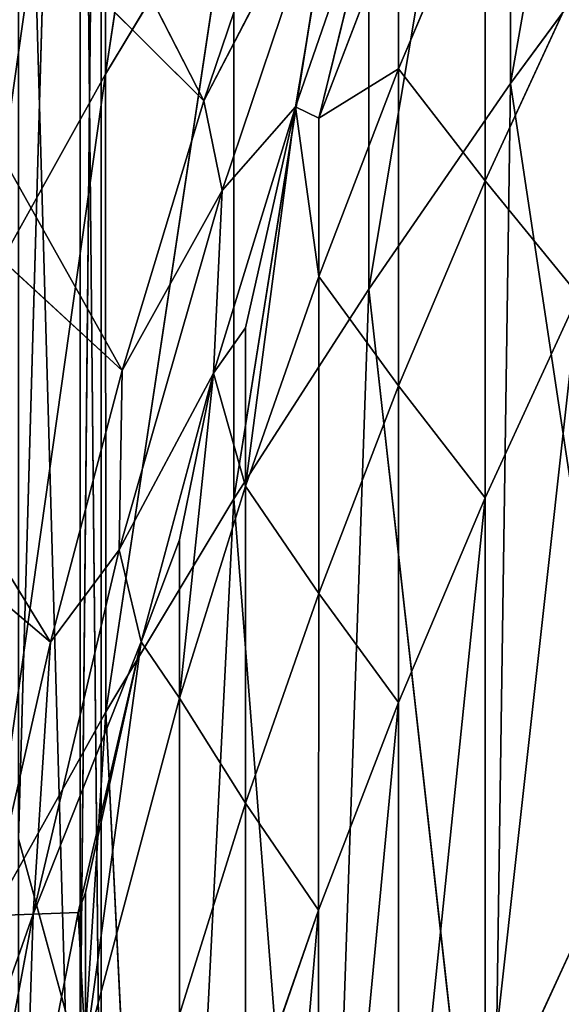
# Model space of a CAD drawing. Units: centimetres. Extents: x -27.7 to 27.7, y -24.7 to 28.8.
# Drawn here: x -22.3 to -21.7, y 16.1 to 17.3 of the extents above; entities that cross this region are included whole.
import ezdxf

# ---------------------------------------------------------------- set-up
doc = ezdxf.new("R2010")
doc.units = ezdxf.units.CM
doc.layers.get('0').update_dxf_attribs({"true_color": 0xff5454})

# ---------------------------------------------------------------- blocks, each defined once
blk = doc.blocks.new('Group1')
for p, q in [((-5609.16, 4635.55, 18847.33), (-5648.4, 4373.98, 18066.71)), ((-5524.22, 4371.11, 17264.51), (-5478.81, 4628.97, 18051.55)), ((-5618.33, 4365.83, 19966.81), (-5746.06, 4615.28, 20033.44)), ((-5648.43, 4569.92, 18851.24), (-5685.54, 4307.36, 18070.68)), ((-5648.43, 4569.92, 18851.24), (-5648.4, 4373.98, 18066.71)), ((-5567.68, 4308.02, 17268.27), (-5524.27, 4567.07, 18055.21)), ((-5524.22, 4371.11, 17264.51), (-5524.27, 4567.07, 18055.21)), ((-5643.3, 4283.1, 19944.66), (-5779.8, 4526.46, 20009.74)), ((-5618.33, 4365.83, 19966.81), (-5779.8, 4526.46, 20009.74)), ((-5609.08, 4243.73, 17272.1), (-5567.73, 4503.9, 18058.97)), ((-5567.68, 4308.02, 17268.27), (-5567.73, 4503.9, 18058.97)), ((-5590.44, 4447.79, 19988.73), (-5618.33, 4365.83, 19966.81)), ((-5618.33, 4365.83, 19966.81), (-5576.29, 4446.37, 19975.42)), ((-5576.29, 4446.37, 19975.42), (-5612.66, 4338.32, 19946.49)), ((-5576.29, 4446.37, 19975.42), (-5590.16, 4363.95, 19940.4)), ((-5590.16, 4363.95, 19940.4), (-5562.17, 4444.92, 19962.12)), ((-5583.05, 4360.49, 19847.26), (-5562.17, 4444.92, 19962.12)), ((-5609.11, 4439.51, 18062.8), (-5648.4, 4373.98, 18066.71)), ((-5648.38, 4178.3, 17275.99), (-5609.11, 4439.51, 18062.8)), ((-5609.08, 4243.73, 17272.1), (-5609.11, 4439.51, 18062.8)), ((-5531.97, 4438.55, 19646.24), (-5558.54, 4375.58, 19650)), ((-5531.97, 4341.27, 19258.87), (-5531.97, 4438.55, 19646.24)), ((-5665.32, 4199.71, 19922.34), (-5810.35, 4436.72, 19985.76)), ((-5643.3, 4283.1, 19944.66), (-5810.35, 4436.72, 19985.76)), ((-5524.22, 4371.11, 17264.51), (-5478.73, 4432.91, 17260.82)), ((-5583.05, 4360.49, 19847.26), (-5558.54, 4424.22, 19843.45)), ((-5558.54, 4375.58, 19650), (-5558.54, 4424.22, 19843.45)), ((-5503.34, 4403.42, 19255.16), (-5531.97, 4341.27, 19258.87)), ((-5558.54, 4375.58, 19650), (-5583.05, 4311.85, 19653.81)), ((-5558.54, 4375.58, 19650), (-5583.05, 4360.49, 19847.26)), ((-5558.56, 4278.33, 19262.6), (-5558.54, 4375.58, 19650)), ((-5531.97, 4341.27, 19258.87), (-5558.54, 4375.58, 19650)), ((-5648.4, 4373.98, 18066.71), (-5685.54, 4307.36, 18070.68)), ((-5685.51, 4111.78, 17279.98), (-5648.4, 4373.98, 18066.71)), ((-5648.38, 4178.3, 17275.99), (-5648.4, 4373.98, 18066.71)), ((-5567.68, 4308.02, 17268.27), (-5524.22, 4371.11, 17264.51)), ((-5530.09, 3971.59, 15657.81), (-5524.22, 4371.11, 17264.51)), ((-5475.33, 4045.92, 15653.36), (-5524.22, 4371.11, 17264.51)), ((-5618.33, 4365.83, 19966.81), (-5643.3, 4283.1, 19944.66)), ((-5618.33, 4365.83, 19966.81), (-5612.66, 4338.32, 19946.49)), ((-5615.28, 4282.19, 19918.45), (-5590.16, 4363.95, 19940.4)), ((-5612.66, 4338.32, 19946.49), (-5590.16, 4363.95, 19940.4)), ((-5590.16, 4363.95, 19940.4), (-5605.47, 4247.52, 19657.65)), ((-5590.16, 4363.95, 19940.4), (-5605.47, 4296.1, 19851.09)), ((-5583.05, 4311.85, 19653.81), (-5590.16, 4363.95, 19940.4)), ((-5583.05, 4360.49, 19847.26), (-5590.16, 4363.95, 19940.4)), ((-5583.05, 4311.85, 19653.81), (-5583.05, 4360.49, 19847.26)), ((-5665.32, 4199.71, 19922.34), (-5837.71, 4346.12, 19961.53)), ((-5531.97, 4341.27, 19258.87), (-5558.56, 4278.33, 19262.6)), ((-5531.97, 4244.03, 18870.65), (-5531.97, 4341.27, 19258.87)), ((-5503.34, 4306.14, 18866.94), (-5531.97, 4341.27, 19258.87)), ((-5612.66, 4338.32, 19946.49), (-5644.21, 4228.06, 19916.93)), ((-5643.3, 4283.1, 19944.66), (-5612.66, 4338.32, 19946.49)), ((-5612.66, 4338.32, 19946.49), (-5615.28, 4282.19, 19918.45)), ((-5583.05, 4311.85, 19653.81), (-5605.47, 4247.52, 19657.65)), ((-5583.05, 4214.67, 19266.41), (-5583.05, 4311.85, 19653.81)), ((-5558.56, 4278.33, 19262.6), (-5583.05, 4311.85, 19653.81)), ((-5609.08, 4243.73, 17272.1), (-5567.68, 4308.02, 17268.27)), ((-5581.88, 3895.45, 15662.38), (-5567.68, 4308.02, 17268.27)), ((-5530.09, 3971.59, 15657.81), (-5567.68, 4308.02, 17268.27)), ((-5531.97, 4048.25, 18084.83), (-5503.34, 4306.14, 18866.94)), ((-5503.34, 4306.14, 18866.94), (-5531.97, 4244.03, 18870.65)), ((-5615.28, 4282.19, 19918.45), (-5605.47, 4296.1, 19851.09)), ((-5605.47, 4296.1, 19851.09), (-5605.47, 4247.52, 19657.65)), ((-5643.3, 4283.1, 19944.66), (-5665.32, 4199.71, 19922.34)), ((-5643.3, 4283.1, 19944.66), (-5644.21, 4228.06, 19916.93)), ((-5644.21, 4228.06, 19916.93), (-5615.28, 4282.19, 19918.45)), ((-5637.5, 4199.76, 19896.3), (-5615.28, 4282.19, 19918.45)), ((-5615.28, 4282.19, 19918.45), (-5625.77, 4182.54, 19661.51)), ((-5615.28, 4282.19, 19918.45), (-5625.77, 4231.13, 19854.98)), ((-5615.28, 4282.19, 19918.45), (-5605.47, 4247.52, 19657.65)), ((-5558.56, 4278.33, 19262.6), (-5583.05, 4214.67, 19266.41)), ((-5558.56, 4181.15, 18874.39), (-5558.56, 4278.33, 19262.6)), ((-5531.97, 4244.03, 18870.65), (-5558.56, 4278.33, 19262.6)), ((-5625.77, 4182.54, 19661.51), (-5605.47, 4247.52, 19657.65)), ((-5583.05, 4214.67, 19266.41), (-5605.47, 4247.52, 19657.65)), ((-5605.47, 4247.52, 19657.65), (-5605.47, 4150.33, 19270.24)), ((-5648.38, 4178.3, 17275.99), (-5609.08, 4243.73, 17272.1)), ((-5630.67, 3817.54, 15667.05), (-5609.08, 4243.73, 17272.1)), ((-5581.88, 3895.45, 15662.38), (-5609.08, 4243.73, 17272.1)), ((-5558.56, 3985.46, 18088.69), (-5531.97, 4244.03, 18870.65)), ((-5531.97, 4244.03, 18870.65), (-5558.56, 4181.15, 18874.39)), ((-5531.97, 4048.25, 18084.83), (-5531.97, 4244.03, 18870.65)), ((-5637.5, 4199.76, 19896.3), (-5625.77, 4231.13, 19854.98)), ((-5625.77, 4231.13, 19854.98), (-5625.77, 4182.54, 19661.51)), ((-5644.21, 4228.06, 19916.93), (-5670.63, 4116.25, 19886.9)), ((-5665.32, 4199.71, 19922.34), (-5644.21, 4228.06, 19916.93)), ((-5644.21, 4228.06, 19916.93), (-5637.5, 4199.76, 19896.3)), ((-5583.05, 4214.67, 19266.41), (-5605.47, 4150.33, 19270.24)), ((-5583.07, 4117.52, 18878.19), (-5583.05, 4214.67, 19266.41)), ((-5558.56, 4181.15, 18874.39), (-5583.05, 4214.67, 19266.41)), ((-5665.32, 4199.71, 19922.34), (-5684.42, 4115.74, 19899.81)), ((-5670.63, 4116.25, 19886.9), (-5637.5, 4199.76, 19896.3)), ((-5665.32, 4199.71, 19922.34), (-5670.63, 4116.25, 19886.9)), ((-5656.83, 4116.73, 19874), (-5637.5, 4199.76, 19896.3)), ((-5637.5, 4199.76, 19896.3), (-5654.62, 4074.41, 19667.98)), ((-5637.5, 4199.76, 19896.3), (-5654.6, 4122.95, 19861.43)), ((-5637.5, 4199.76, 19896.3), (-5625.77, 4182.54, 19661.51)), ((-5654.62, 4074.41, 19667.98), (-5625.77, 4182.54, 19661.51)), ((-5625.77, 4182.54, 19661.51), (-5625.79, 4085.44, 19274.13)), ((-5625.77, 4182.54, 19661.51), (-5605.47, 4150.33, 19270.24)), ((-5583.07, 3921.96, 18092.62), (-5558.56, 4181.15, 18874.39)), ((-5558.56, 4181.15, 18874.39), (-5583.07, 4117.52, 18878.19)), ((-5558.56, 3985.46, 18088.69), (-5558.56, 4181.15, 18874.39)), ((-5685.51, 4111.78, 17279.98), (-5648.38, 4178.3, 17275.99)), ((-5676.37, 3738.04, 15671.8), (-5648.38, 4178.3, 17275.99)), ((-5630.67, 3817.54, 15667.05), (-5648.38, 4178.3, 17275.99)), ((-5625.79, 4085.44, 19274.13), (-5605.47, 4150.33, 19270.24)), ((-5583.07, 4117.52, 18878.19), (-5605.47, 4150.33, 19270.24)), ((-5605.47, 4150.33, 19270.24), (-5605.47, 4053.23, 18882.03)), ((-5656.83, 4116.73, 19874), (-5654.6, 4122.95, 19861.43)), ((-5654.6, 4122.95, 19861.43), (-5654.62, 4074.41, 19667.98)), ((-5605.5, 3857.78, 18096.58), (-5583.07, 4117.52, 18878.19)), ((-5583.07, 4117.52, 18878.19), (-5605.47, 4053.23, 18882.03)), ((-5583.07, 3921.96, 18092.62), (-5583.07, 4117.52, 18878.19)), ((-5700.57, 4031.28, 19877.15), (-5670.63, 4116.25, 19886.9)), ((-5670.63, 4116.25, 19886.9), (-5691.63, 4004.44, 19856.88)), ((-5684.42, 4115.74, 19899.81), (-5670.63, 4116.25, 19886.9)), ((-5673.27, 4033.16, 19851.52), (-5656.83, 4116.73, 19874)), ((-5670.63, 4116.25, 19886.9), (-5673.27, 4033.16, 19851.52)), ((-5670.63, 4116.25, 19886.9), (-5656.83, 4116.73, 19874)), ((-5656.83, 4116.73, 19874), (-5654.62, 4074.41, 19667.98)), ((-5503.34, 4110.25, 18080.99), (-5531.97, 4048.25, 18084.83))]:
    blk.add_line(p, q)
at = {"color": 8, "true_color": 0x828282}
mesh = blk.add_polyface(dxfattribs=at)
corners = [(-5609.16, 4635.55, 18847.33), (-5648.4, 4373.98, 18066.71), (-5648.43, 4569.92, 18851.24)]
mesh.append_faces([[corners[k] for k in face] for face in [(0, 1, 2)]], dxfattribs={"color": 8})
mesh = blk.add_polyface(dxfattribs=at)
corners = [(-5609.16, 4635.55, 18847.33), (-5609.11, 4439.51, 18062.8), (-5648.4, 4373.98, 18066.71)]
mesh.append_faces([[corners[k] for k in face] for face in [(0, 1, 2)]], dxfattribs={"color": 8})
mesh = blk.add_polyface(dxfattribs=at)
corners = [(-5478.81, 4628.97, 18051.55), (-5524.22, 4371.11, 17264.51), (-5524.27, 4567.07, 18055.21)]
mesh.append_faces([[corners[k] for k in face] for face in [(0, 1, 2)]], dxfattribs={"color": 8})
mesh = blk.add_polyface(dxfattribs=at)
corners = [(-5478.81, 4628.97, 18051.55), (-5478.73, 4432.91, 17260.82), (-5524.22, 4371.11, 17264.51)]
mesh.append_faces([[corners[k] for k in face] for face in [(0, 1, 2)]], dxfattribs={"color": 8})
mesh = blk.add_polyface(dxfattribs=at)
corners = [(-5618.33, 4365.83, 19966.81), (-5746.06, 4615.28, 20033.44), (-5779.8, 4526.46, 20009.74)]
mesh.append_faces([[corners[k] for k in face] for face in [(0, 1, 2)]], dxfattribs={"color": 8})
mesh = blk.add_polyface(dxfattribs=at)
corners = [(-5590.44, 4447.79, 19988.73), (-5746.06, 4615.28, 20033.44), (-5618.33, 4365.83, 19966.81)]
mesh.append_faces([[corners[k] for k in face] for face in [(0, 1, 2)]], dxfattribs={"color": 8})
mesh = blk.add_polyface(dxfattribs=at)
corners = [(-5648.43, 4569.92, 18851.24), (-5685.54, 4307.36, 18070.68), (-5685.56, 4503.19, 18855.21)]
mesh.append_faces([[corners[k] for k in face] for face in [(0, 1, 2)]], dxfattribs={"color": 8})
mesh = blk.add_polyface(dxfattribs=at)
corners = [(-5648.43, 4569.92, 18851.24), (-5648.4, 4373.98, 18066.71), (-5685.54, 4307.36, 18070.68)]
mesh.append_faces([[corners[k] for k in face] for face in [(0, 1, 2)]], dxfattribs={"color": 8})
mesh = blk.add_polyface(dxfattribs=at)
corners = [(-5524.27, 4567.07, 18055.21), (-5567.68, 4308.02, 17268.27), (-5567.73, 4503.9, 18058.97)]
mesh.append_faces([[corners[k] for k in face] for face in [(0, 1, 2)]], dxfattribs={"color": 8})
mesh = blk.add_polyface(dxfattribs=at)
corners = [(-5524.27, 4567.07, 18055.21), (-5524.22, 4371.11, 17264.51), (-5567.68, 4308.02, 17268.27)]
mesh.append_faces([[corners[k] for k in face] for face in [(0, 1, 2)]], dxfattribs={"color": 8})
mesh = blk.add_polyface(dxfattribs=at)
corners = [(-5643.3, 4283.1, 19944.66), (-5779.8, 4526.46, 20009.74), (-5810.35, 4436.72, 19985.76)]
mesh.append_faces([[corners[k] for k in face] for face in [(0, 1, 2)]], dxfattribs={"color": 8})
mesh = blk.add_polyface(dxfattribs=at)
corners = [(-5618.33, 4365.83, 19966.81), (-5779.8, 4526.46, 20009.74), (-5643.3, 4283.1, 19944.66)]
mesh.append_faces([[corners[k] for k in face] for face in [(0, 1, 2)]], dxfattribs={"color": 8})
mesh = blk.add_polyface(dxfattribs=at)
corners = [(-5567.73, 4503.9, 18058.97), (-5609.08, 4243.73, 17272.1), (-5609.11, 4439.51, 18062.8)]
mesh.append_faces([[corners[k] for k in face] for face in [(0, 1, 2)]], dxfattribs={"color": 8})
mesh = blk.add_polyface(dxfattribs=at)
corners = [(-5567.73, 4503.9, 18058.97), (-5567.68, 4308.02, 17268.27), (-5609.08, 4243.73, 17272.1)]
mesh.append_faces([[corners[k] for k in face] for face in [(0, 1, 2)]], dxfattribs={"color": 8})
mesh = blk.add_polyface(dxfattribs=at)
corners = [(-5576.29, 4446.37, 19975.42), (-5590.44, 4447.79, 19988.73), (-5618.33, 4365.83, 19966.81)]
mesh.append_faces([[corners[k] for k in face] for face in [(0, 1, 2)]], dxfattribs={"color": 8})
mesh = blk.add_polyface(dxfattribs=at)
corners = [(-5576.29, 4446.37, 19975.42), (-5618.33, 4365.83, 19966.81), (-5612.66, 4338.32, 19946.49)]
mesh.append_faces([[corners[k] for k in face] for face in [(0, 1, 2)]], dxfattribs={"color": 8})
mesh = blk.add_polyface(dxfattribs=at)
corners = [(-5576.29, 4446.37, 19975.42), (-5612.66, 4338.32, 19946.49), (-5590.16, 4363.95, 19940.4)]
mesh.append_faces([[corners[k] for k in face] for face in [(0, 1, 2)]], dxfattribs={"color": 8})
mesh = blk.add_polyface(dxfattribs=at)
corners = [(-5562.17, 4444.92, 19962.12), (-5576.29, 4446.37, 19975.42), (-5590.16, 4363.95, 19940.4)]
mesh.append_faces([[corners[k] for k in face] for face in [(0, 1, 2)]], dxfattribs={"color": 8})
mesh = blk.add_polyface(dxfattribs=at)
corners = [(-5562.17, 4444.92, 19962.12), (-5590.16, 4363.95, 19940.4), (-5583.05, 4360.49, 19847.26)]
mesh.append_faces([[corners[k] for k in face] for face in [(0, 1, 2)]], dxfattribs={"color": 8})
mesh = blk.add_polyface(dxfattribs=at)
corners = [(-5562.17, 4444.92, 19962.12), (-5583.05, 4360.49, 19847.26), (-5558.54, 4424.22, 19843.45)]
mesh.append_faces([[corners[k] for k in face] for face in [(0, 1, 2)]], dxfattribs={"color": 8})
mesh = blk.add_polyface(dxfattribs=at)
corners = [(-5609.11, 4439.51, 18062.8), (-5648.38, 4178.3, 17275.99), (-5648.4, 4373.98, 18066.71)]
mesh.append_faces([[corners[k] for k in face] for face in [(0, 1, 2)]], dxfattribs={"color": 8})
mesh = blk.add_polyface(dxfattribs=at)
corners = [(-5609.11, 4439.51, 18062.8), (-5609.08, 4243.73, 17272.1), (-5648.38, 4178.3, 17275.99)]
mesh.append_faces([[corners[k] for k in face] for face in [(0, 1, 2)]], dxfattribs={"color": 8})
mesh = blk.add_polyface(dxfattribs=at)
corners = [(-5531.97, 4438.55, 19646.24), (-5558.54, 4375.58, 19650), (-5531.97, 4341.27, 19258.87)]
mesh.append_faces([[corners[k] for k in face] for face in [(0, 1, 2)]], dxfattribs={"color": 8})
mesh = blk.add_polyface(dxfattribs=at)
corners = [(-5531.97, 4438.55, 19646.24), (-5558.54, 4424.22, 19843.45), (-5558.54, 4375.58, 19650)]
mesh.append_faces([[corners[k] for k in face] for face in [(0, 1, 2)]], dxfattribs={"color": 8})
mesh = blk.add_polyface(dxfattribs=at)
corners = [(-5531.97, 4438.55, 19646.24), (-5531.97, 4341.27, 19258.87), (-5503.34, 4403.42, 19255.16)]
mesh.append_faces([[corners[k] for k in face] for face in [(0, 1, 2)]], dxfattribs={"color": 8})
mesh = blk.add_polyface(dxfattribs=at)
corners = [(-5665.32, 4199.71, 19922.34), (-5810.35, 4436.72, 19985.76), (-5837.71, 4346.12, 19961.53)]
mesh.append_faces([[corners[k] for k in face] for face in [(0, 1, 2)]], dxfattribs={"color": 8})
mesh = blk.add_polyface(dxfattribs=at)
corners = [(-5643.3, 4283.1, 19944.66), (-5810.35, 4436.72, 19985.76), (-5665.32, 4199.71, 19922.34)]
mesh.append_faces([[corners[k] for k in face] for face in [(0, 1, 2)]], dxfattribs={"color": 8})
mesh = blk.add_polyface(dxfattribs=at)
corners = [(-5478.73, 4432.91, 17260.82), (-5475.33, 4045.92, 15653.36), (-5524.22, 4371.11, 17264.51)]
mesh.append_faces([[corners[k] for k in face] for face in [(0, 1, 2)]], dxfattribs={"color": 8})
mesh = blk.add_polyface(dxfattribs=at)
corners = [(-5558.54, 4424.22, 19843.45), (-5583.05, 4360.49, 19847.26), (-5558.54, 4375.58, 19650)]
mesh.append_faces([[corners[k] for k in face] for face in [(0, 1, 2)]], dxfattribs={"color": 8})
mesh = blk.add_polyface(dxfattribs=at)
corners = [(-5503.34, 4403.42, 19255.16), (-5531.97, 4341.27, 19258.87), (-5503.34, 4306.14, 18866.94)]
mesh.append_faces([[corners[k] for k in face] for face in [(0, 1, 2)]], dxfattribs={"color": 8})
mesh = blk.add_polyface(dxfattribs=at)
corners = [(-5558.54, 4375.58, 19650), (-5583.05, 4311.85, 19653.81), (-5558.56, 4278.33, 19262.6)]
mesh.append_faces([[corners[k] for k in face] for face in [(0, 1, 2)]], dxfattribs={"color": 8})
mesh = blk.add_polyface(dxfattribs=at)
corners = [(-5558.54, 4375.58, 19650), (-5583.05, 4360.49, 19847.26), (-5583.05, 4311.85, 19653.81)]
mesh.append_faces([[corners[k] for k in face] for face in [(0, 1, 2)]], dxfattribs={"color": 8})
mesh = blk.add_polyface(dxfattribs=at)
corners = [(-5558.54, 4375.58, 19650), (-5558.56, 4278.33, 19262.6), (-5531.97, 4341.27, 19258.87)]
mesh.append_faces([[corners[k] for k in face] for face in [(0, 1, 2)]], dxfattribs={"color": 8})
mesh = blk.add_polyface(dxfattribs=at)
corners = [(-5648.4, 4373.98, 18066.71), (-5685.51, 4111.78, 17279.98), (-5685.54, 4307.36, 18070.68)]
mesh.append_faces([[corners[k] for k in face] for face in [(0, 1, 2)]], dxfattribs={"color": 8})
mesh = blk.add_polyface(dxfattribs=at)
corners = [(-5648.4, 4373.98, 18066.71), (-5648.38, 4178.3, 17275.99), (-5685.51, 4111.78, 17279.98)]
mesh.append_faces([[corners[k] for k in face] for face in [(0, 1, 2)]], dxfattribs={"color": 8})
mesh = blk.add_polyface(dxfattribs=at)
corners = [(-5524.22, 4371.11, 17264.51), (-5530.09, 3971.59, 15657.81), (-5567.68, 4308.02, 17268.27)]
mesh.append_faces([[corners[k] for k in face] for face in [(0, 1, 2)]], dxfattribs={"color": 8})
mesh = blk.add_polyface(dxfattribs=at)
corners = [(-5524.22, 4371.11, 17264.51), (-5475.33, 4045.92, 15653.36), (-5530.09, 3971.59, 15657.81)]
mesh.append_faces([[corners[k] for k in face] for face in [(0, 1, 2)]], dxfattribs={"color": 8})
mesh = blk.add_polyface(dxfattribs=at)
corners = [(-5612.66, 4338.32, 19946.49), (-5618.33, 4365.83, 19966.81), (-5643.3, 4283.1, 19944.66)]
mesh.append_faces([[corners[k] for k in face] for face in [(0, 1, 2)]], dxfattribs={"color": 8})
mesh = blk.add_polyface(dxfattribs=at)
corners = [(-5590.16, 4363.95, 19940.4), (-5612.66, 4338.32, 19946.49), (-5615.28, 4282.19, 19918.45)]
mesh.append_faces([[corners[k] for k in face] for face in [(0, 1, 2)]], dxfattribs={"color": 8})
mesh = blk.add_polyface(dxfattribs=at)
corners = [(-5590.16, 4363.95, 19940.4), (-5615.28, 4282.19, 19918.45), (-5605.47, 4296.1, 19851.09)]
mesh.append_faces([[corners[k] for k in face] for face in [(0, 1, 2)]], dxfattribs={"color": 8})
mesh = blk.add_polyface(dxfattribs=at)
corners = [(-5590.16, 4363.95, 19940.4), (-5605.47, 4247.52, 19657.65), (-5583.05, 4311.85, 19653.81)]
mesh.append_faces([[corners[k] for k in face] for face in [(0, 1, 2)]], dxfattribs={"color": 8})
mesh = blk.add_polyface(dxfattribs=at)
corners = [(-5590.16, 4363.95, 19940.4), (-5605.47, 4296.1, 19851.09), (-5605.47, 4247.52, 19657.65)]
mesh.append_faces([[corners[k] for k in face] for face in [(0, 1, 2)]], dxfattribs={"color": 8})
mesh = blk.add_polyface(dxfattribs=at)
corners = [(-5590.16, 4363.95, 19940.4), (-5583.05, 4311.85, 19653.81), (-5583.05, 4360.49, 19847.26)]
mesh.append_faces([[corners[k] for k in face] for face in [(0, 1, 2)]], dxfattribs={"color": 8})
mesh = blk.add_polyface(dxfattribs=at)
corners = [(-5665.32, 4199.71, 19922.34), (-5837.71, 4346.12, 19961.53), (-5684.42, 4115.74, 19899.81)]
mesh.append_faces([[corners[k] for k in face] for face in [(0, 1, 2)]], dxfattribs={"color": 8})
mesh = blk.add_polyface(dxfattribs=at)
corners = [(-5531.97, 4341.27, 19258.87), (-5558.56, 4278.33, 19262.6), (-5531.97, 4244.03, 18870.65)]
mesh.append_faces([[corners[k] for k in face] for face in [(0, 1, 2)]], dxfattribs={"color": 8})
mesh = blk.add_polyface(dxfattribs=at)
corners = [(-5531.97, 4341.27, 19258.87), (-5531.97, 4244.03, 18870.65), (-5503.34, 4306.14, 18866.94)]
mesh.append_faces([[corners[k] for k in face] for face in [(0, 1, 2)]], dxfattribs={"color": 8})
mesh = blk.add_polyface(dxfattribs=at)
corners = [(-5612.66, 4338.32, 19946.49), (-5644.21, 4228.06, 19916.93), (-5615.28, 4282.19, 19918.45)]
mesh.append_faces([[corners[k] for k in face] for face in [(0, 1, 2)]], dxfattribs={"color": 8})
mesh = blk.add_polyface(dxfattribs=at)
corners = [(-5612.66, 4338.32, 19946.49), (-5643.3, 4283.1, 19944.66), (-5644.21, 4228.06, 19916.93)]
mesh.append_faces([[corners[k] for k in face] for face in [(0, 1, 2)]], dxfattribs={"color": 8})
mesh = blk.add_polyface(dxfattribs=at)
corners = [(-5583.05, 4311.85, 19653.81), (-5605.47, 4247.52, 19657.65), (-5583.05, 4214.67, 19266.41)]
mesh.append_faces([[corners[k] for k in face] for face in [(0, 1, 2)]], dxfattribs={"color": 8})
mesh = blk.add_polyface(dxfattribs=at)
corners = [(-5583.05, 4311.85, 19653.81), (-5583.05, 4214.67, 19266.41), (-5558.56, 4278.33, 19262.6)]
mesh.append_faces([[corners[k] for k in face] for face in [(0, 1, 2)]], dxfattribs={"color": 8})
mesh = blk.add_polyface(dxfattribs=at)
corners = [(-5567.68, 4308.02, 17268.27), (-5581.88, 3895.45, 15662.38), (-5609.08, 4243.73, 17272.1)]
mesh.append_faces([[corners[k] for k in face] for face in [(0, 1, 2)]], dxfattribs={"color": 8})
mesh = blk.add_polyface(dxfattribs=at)
corners = [(-5567.68, 4308.02, 17268.27), (-5530.09, 3971.59, 15657.81), (-5581.88, 3895.45, 15662.38)]
mesh.append_faces([[corners[k] for k in face] for face in [(0, 1, 2)]], dxfattribs={"color": 8})
mesh = blk.add_polyface(dxfattribs=at)
corners = [(-5503.34, 4306.14, 18866.94), (-5531.97, 4244.03, 18870.65), (-5531.97, 4048.25, 18084.83)]
mesh.append_faces([[corners[k] for k in face] for face in [(0, 1, 2)]], dxfattribs={"color": 8})
mesh = blk.add_polyface(dxfattribs=at)
corners = [(-5503.34, 4306.14, 18866.94), (-5531.97, 4048.25, 18084.83), (-5503.34, 4110.25, 18080.99)]
mesh.append_faces([[corners[k] for k in face] for face in [(0, 1, 2)]], dxfattribs={"color": 8})
mesh = blk.add_polyface(dxfattribs=at)
corners = [(-5605.47, 4296.1, 19851.09), (-5615.28, 4282.19, 19918.45), (-5605.47, 4247.52, 19657.65)]
mesh.append_faces([[corners[k] for k in face] for face in [(0, 1, 2)]], dxfattribs={"color": 8})
mesh = blk.add_polyface(dxfattribs=at)
corners = [(-5643.3, 4283.1, 19944.66), (-5665.32, 4199.71, 19922.34), (-5644.21, 4228.06, 19916.93)]
mesh.append_faces([[corners[k] for k in face] for face in [(0, 1, 2)]], dxfattribs={"color": 8})
mesh = blk.add_polyface(dxfattribs=at)
corners = [(-5615.28, 4282.19, 19918.45), (-5644.21, 4228.06, 19916.93), (-5637.5, 4199.76, 19896.3)]
mesh.append_faces([[corners[k] for k in face] for face in [(0, 1, 2)]], dxfattribs={"color": 8})
mesh = blk.add_polyface(dxfattribs=at)
corners = [(-5615.28, 4282.19, 19918.45), (-5637.5, 4199.76, 19896.3), (-5625.77, 4231.13, 19854.98)]
mesh.append_faces([[corners[k] for k in face] for face in [(0, 1, 2)]], dxfattribs={"color": 8})
mesh = blk.add_polyface(dxfattribs=at)
corners = [(-5615.28, 4282.19, 19918.45), (-5625.77, 4182.54, 19661.51), (-5605.47, 4247.52, 19657.65)]
mesh.append_faces([[corners[k] for k in face] for face in [(0, 1, 2)]], dxfattribs={"color": 8})
mesh = blk.add_polyface(dxfattribs=at)
corners = [(-5615.28, 4282.19, 19918.45), (-5625.77, 4231.13, 19854.98), (-5625.77, 4182.54, 19661.51)]
mesh.append_faces([[corners[k] for k in face] for face in [(0, 1, 2)]], dxfattribs={"color": 8})
mesh = blk.add_polyface(dxfattribs=at)
corners = [(-5558.56, 4278.33, 19262.6), (-5583.05, 4214.67, 19266.41), (-5558.56, 4181.15, 18874.39)]
mesh.append_faces([[corners[k] for k in face] for face in [(0, 1, 2)]], dxfattribs={"color": 8})
mesh = blk.add_polyface(dxfattribs=at)
corners = [(-5558.56, 4278.33, 19262.6), (-5558.56, 4181.15, 18874.39), (-5531.97, 4244.03, 18870.65)]
mesh.append_faces([[corners[k] for k in face] for face in [(0, 1, 2)]], dxfattribs={"color": 8})
mesh = blk.add_polyface(dxfattribs=at)
corners = [(-5605.47, 4247.52, 19657.65), (-5625.77, 4182.54, 19661.51), (-5605.47, 4150.33, 19270.24)]
mesh.append_faces([[corners[k] for k in face] for face in [(0, 1, 2)]], dxfattribs={"color": 8})
mesh = blk.add_polyface(dxfattribs=at)
corners = [(-5605.47, 4247.52, 19657.65), (-5605.47, 4150.33, 19270.24), (-5583.05, 4214.67, 19266.41)]
mesh.append_faces([[corners[k] for k in face] for face in [(0, 1, 2)]], dxfattribs={"color": 8})
mesh = blk.add_polyface(dxfattribs=at)
corners = [(-5609.08, 4243.73, 17272.1), (-5630.67, 3817.54, 15667.05), (-5648.38, 4178.3, 17275.99)]
mesh.append_faces([[corners[k] for k in face] for face in [(0, 1, 2)]], dxfattribs={"color": 8})
mesh = blk.add_polyface(dxfattribs=at)
corners = [(-5609.08, 4243.73, 17272.1), (-5581.88, 3895.45, 15662.38), (-5630.67, 3817.54, 15667.05)]
mesh.append_faces([[corners[k] for k in face] for face in [(0, 1, 2)]], dxfattribs={"color": 8})
mesh = blk.add_polyface(dxfattribs=at)
corners = [(-5531.97, 4244.03, 18870.65), (-5558.56, 4181.15, 18874.39), (-5558.56, 3985.46, 18088.69)]
mesh.append_faces([[corners[k] for k in face] for face in [(0, 1, 2)]], dxfattribs={"color": 8})
mesh = blk.add_polyface(dxfattribs=at)
corners = [(-5531.97, 4244.03, 18870.65), (-5558.56, 3985.46, 18088.69), (-5531.97, 4048.25, 18084.83)]
mesh.append_faces([[corners[k] for k in face] for face in [(0, 1, 2)]], dxfattribs={"color": 8})
mesh = blk.add_polyface(dxfattribs=at)
corners = [(-5625.77, 4231.13, 19854.98), (-5637.5, 4199.76, 19896.3), (-5625.77, 4182.54, 19661.51)]
mesh.append_faces([[corners[k] for k in face] for face in [(0, 1, 2)]], dxfattribs={"color": 8})
mesh = blk.add_polyface(dxfattribs=at)
corners = [(-5637.5, 4199.76, 19896.3), (-5644.21, 4228.06, 19916.93), (-5670.63, 4116.25, 19886.9)]
mesh.append_faces([[corners[k] for k in face] for face in [(0, 1, 2)]], dxfattribs={"color": 8})
mesh = blk.add_polyface(dxfattribs=at)
corners = [(-5644.21, 4228.06, 19916.93), (-5665.32, 4199.71, 19922.34), (-5670.63, 4116.25, 19886.9)]
mesh.append_faces([[corners[k] for k in face] for face in [(0, 1, 2)]], dxfattribs={"color": 8})
mesh = blk.add_polyface(dxfattribs=at)
corners = [(-5583.05, 4214.67, 19266.41), (-5605.47, 4150.33, 19270.24), (-5583.07, 4117.52, 18878.19)]
mesh.append_faces([[corners[k] for k in face] for face in [(0, 1, 2)]], dxfattribs={"color": 8})
mesh = blk.add_polyface(dxfattribs=at)
corners = [(-5583.05, 4214.67, 19266.41), (-5583.07, 4117.52, 18878.19), (-5558.56, 4181.15, 18874.39)]
mesh.append_faces([[corners[k] for k in face] for face in [(0, 1, 2)]], dxfattribs={"color": 8})
mesh = blk.add_polyface(dxfattribs=at)
corners = [(-5665.32, 4199.71, 19922.34), (-5684.42, 4115.74, 19899.81), (-5670.63, 4116.25, 19886.9)]
mesh.append_faces([[corners[k] for k in face] for face in [(0, 1, 2)]], dxfattribs={"color": 8})
mesh = blk.add_polyface(dxfattribs=at)
corners = [(-5637.5, 4199.76, 19896.3), (-5670.63, 4116.25, 19886.9), (-5656.83, 4116.73, 19874)]
mesh.append_faces([[corners[k] for k in face] for face in [(0, 1, 2)]], dxfattribs={"color": 8})
mesh = blk.add_polyface(dxfattribs=at)
corners = [(-5637.5, 4199.76, 19896.3), (-5656.83, 4116.73, 19874), (-5654.6, 4122.95, 19861.43)]
mesh.append_faces([[corners[k] for k in face] for face in [(0, 1, 2)]], dxfattribs={"color": 8})
mesh = blk.add_polyface(dxfattribs=at)
corners = [(-5637.5, 4199.76, 19896.3), (-5654.62, 4074.41, 19667.98), (-5625.77, 4182.54, 19661.51)]
mesh.append_faces([[corners[k] for k in face] for face in [(0, 1, 2)]], dxfattribs={"color": 8})
mesh = blk.add_polyface(dxfattribs=at)
corners = [(-5637.5, 4199.76, 19896.3), (-5654.6, 4122.95, 19861.43), (-5654.62, 4074.41, 19667.98)]
mesh.append_faces([[corners[k] for k in face] for face in [(0, 1, 2)]], dxfattribs={"color": 8})
mesh = blk.add_polyface(dxfattribs=at)
corners = [(-5625.77, 4182.54, 19661.51), (-5654.62, 4074.41, 19667.98), (-5625.79, 4085.44, 19274.13)]
mesh.append_faces([[corners[k] for k in face] for face in [(0, 1, 2)]], dxfattribs={"color": 8})
mesh = blk.add_polyface(dxfattribs=at)
corners = [(-5625.77, 4182.54, 19661.51), (-5625.79, 4085.44, 19274.13), (-5605.47, 4150.33, 19270.24)]
mesh.append_faces([[corners[k] for k in face] for face in [(0, 1, 2)]], dxfattribs={"color": 8})
mesh = blk.add_polyface(dxfattribs=at)
corners = [(-5558.56, 4181.15, 18874.39), (-5583.07, 4117.52, 18878.19), (-5583.07, 3921.96, 18092.62)]
mesh.append_faces([[corners[k] for k in face] for face in [(0, 1, 2)]], dxfattribs={"color": 8})
mesh = blk.add_polyface(dxfattribs=at)
corners = [(-5558.56, 4181.15, 18874.39), (-5583.07, 3921.96, 18092.62), (-5558.56, 3985.46, 18088.69)]
mesh.append_faces([[corners[k] for k in face] for face in [(0, 1, 2)]], dxfattribs={"color": 8})
mesh = blk.add_polyface(dxfattribs=at)
corners = [(-5648.38, 4178.3, 17275.99), (-5676.37, 3738.04, 15671.8), (-5685.51, 4111.78, 17279.98)]
mesh.append_faces([[corners[k] for k in face] for face in [(0, 1, 2)]], dxfattribs={"color": 8})
mesh = blk.add_polyface(dxfattribs=at)
corners = [(-5648.38, 4178.3, 17275.99), (-5630.67, 3817.54, 15667.05), (-5676.37, 3738.04, 15671.8)]
mesh.append_faces([[corners[k] for k in face] for face in [(0, 1, 2)]], dxfattribs={"color": 8})
mesh = blk.add_polyface(dxfattribs=at)
corners = [(-5605.47, 4150.33, 19270.24), (-5625.79, 4085.44, 19274.13), (-5605.47, 4053.23, 18882.03)]
mesh.append_faces([[corners[k] for k in face] for face in [(0, 1, 2)]], dxfattribs={"color": 8})
mesh = blk.add_polyface(dxfattribs=at)
corners = [(-5605.47, 4150.33, 19270.24), (-5605.47, 4053.23, 18882.03), (-5583.07, 4117.52, 18878.19)]
mesh.append_faces([[corners[k] for k in face] for face in [(0, 1, 2)]], dxfattribs={"color": 8})
mesh = blk.add_polyface(dxfattribs=at)
corners = [(-5654.6, 4122.95, 19861.43), (-5656.83, 4116.73, 19874), (-5654.62, 4074.41, 19667.98)]
mesh.append_faces([[corners[k] for k in face] for face in [(0, 1, 2)]], dxfattribs={"color": 8})
mesh = blk.add_polyface(dxfattribs=at)
corners = [(-5583.07, 4117.52, 18878.19), (-5605.47, 4053.23, 18882.03), (-5605.5, 3857.78, 18096.58)]
mesh.append_faces([[corners[k] for k in face] for face in [(0, 1, 2)]], dxfattribs={"color": 8})
mesh = blk.add_polyface(dxfattribs=at)
corners = [(-5583.07, 4117.52, 18878.19), (-5605.5, 3857.78, 18096.58), (-5583.07, 3921.96, 18092.62)]
mesh.append_faces([[corners[k] for k in face] for face in [(0, 1, 2)]], dxfattribs={"color": 8})
mesh = blk.add_polyface(dxfattribs=at)
corners = [(-5670.63, 4116.25, 19886.9), (-5684.42, 4115.74, 19899.81), (-5700.57, 4031.28, 19877.15)]
mesh.append_faces([[corners[k] for k in face] for face in [(0, 1, 2)]], dxfattribs={"color": 8})
mesh = blk.add_polyface(dxfattribs=at)
corners = [(-5670.63, 4116.25, 19886.9), (-5700.57, 4031.28, 19877.15), (-5691.63, 4004.44, 19856.88)]
mesh.append_faces([[corners[k] for k in face] for face in [(0, 1, 2)]], dxfattribs={"color": 8})
mesh = blk.add_polyface(dxfattribs=at)
corners = [(-5670.63, 4116.25, 19886.9), (-5691.63, 4004.44, 19856.88), (-5673.27, 4033.16, 19851.52)]
mesh.append_faces([[corners[k] for k in face] for face in [(0, 1, 2)]], dxfattribs={"color": 8})
mesh = blk.add_polyface(dxfattribs=at)
corners = [(-5656.83, 4116.73, 19874), (-5670.63, 4116.25, 19886.9), (-5673.27, 4033.16, 19851.52)]
mesh.append_faces([[corners[k] for k in face] for face in [(0, 1, 2)]], dxfattribs={"color": 8})
mesh = blk.add_polyface(dxfattribs=at)
corners = [(-5656.83, 4116.73, 19874), (-5673.27, 4033.16, 19851.52), (-5654.62, 4074.41, 19667.98)]
mesh.append_faces([[corners[k] for k in face] for face in [(0, 1, 2)]], dxfattribs={"color": 8})
mesh = blk.add_polyface(dxfattribs=at)
corners = [(-5503.34, 4110.25, 18080.99), (-5531.97, 3853.31, 17295.39), (-5503.34, 3915.26, 17291.71)]
mesh.append_faces([[corners[k] for k in face] for face in [(0, 1, 2)]], dxfattribs={"color": 8})
mesh = blk.add_polyface(dxfattribs=at)
corners = [(-5503.34, 4110.25, 18080.99), (-5531.97, 4048.25, 18084.83), (-5531.97, 3853.31, 17295.39)]
mesh.append_faces([[corners[k] for k in face] for face in [(0, 1, 2)]], dxfattribs={"color": 8})
blk = doc.blocks.new('Group4')
for p, q in [((-5675.1, 4139.36, 15190.14), (-5656.2, 4802.25, 11386.01)), ((-5656.2, 4070.07, 15176.75), (-5656.2, 4802.25, 11386.01)), ((-5656.2, 4070.07, 15176.75), (-5649.82, 4730.8, 11372.22)), ((-5649.82, 4730.8, 11372.22), (-5649.82, 3998.62, 15162.96)), ((-5649.82, 3998.62, 15162.96), (-5656.2, 4659.35, 11358.42)), ((-5656.2, 3927.17, 15149.14), (-5656.2, 4659.35, 11358.42)), ((-5656.2, 3927.17, 15149.14), (-5675.1, 4590.06, 11345.04)), ((-5675.1, 4139.36, 15190.14), (-5656.2, 4070.07, 15176.75))]:
    blk.add_line(p, q)
at = {"color": 8, "true_color": 0x828282}
mesh = blk.add_polyface(dxfattribs=at)
corners = [(-5675.1, 4871.54, 11399.39), (-5675.1, 4139.36, 15190.14), (-5656.2, 4802.25, 11386.01)]
mesh.append_faces([[corners[k] for k in face] for face in [(0, 1, 2)]], dxfattribs={"color": 8})
mesh = blk.add_polyface(dxfattribs=at)
corners = [(-5656.2, 4802.25, 11386.01), (-5675.1, 4139.36, 15190.14), (-5656.2, 4070.07, 15176.75)]
mesh.append_faces([[corners[k] for k in face] for face in [(0, 1, 2)]], dxfattribs={"color": 8})
mesh = blk.add_polyface(dxfattribs=at)
corners = [(-5656.2, 4802.25, 11386.01), (-5656.2, 4070.07, 15176.75), (-5649.82, 4730.8, 11372.22)]
mesh.append_faces([[corners[k] for k in face] for face in [(0, 1, 2)]], dxfattribs={"color": 8})
mesh = blk.add_polyface(dxfattribs=at)
corners = [(-5649.82, 4730.8, 11372.22), (-5649.82, 3998.62, 15162.96), (-5656.2, 4659.35, 11358.42)]
mesh.append_faces([[corners[k] for k in face] for face in [(0, 1, 2)]], dxfattribs={"color": 8})
mesh = blk.add_polyface(dxfattribs=at)
corners = [(-5649.82, 4730.8, 11372.22), (-5656.2, 4070.07, 15176.75), (-5649.82, 3998.62, 15162.96)]
mesh.append_faces([[corners[k] for k in face] for face in [(0, 1, 2)]], dxfattribs={"color": 8})
mesh = blk.add_polyface(dxfattribs=at)
corners = [(-5656.2, 4659.35, 11358.42), (-5656.2, 3927.17, 15149.14), (-5675.1, 4590.06, 11345.04)]
mesh.append_faces([[corners[k] for k in face] for face in [(0, 1, 2)]], dxfattribs={"color": 8})
mesh = blk.add_polyface(dxfattribs=at)
corners = [(-5656.2, 4659.35, 11358.42), (-5649.82, 3998.62, 15162.96), (-5656.2, 3927.17, 15149.14)]
mesh.append_faces([[corners[k] for k in face] for face in [(0, 1, 2)]], dxfattribs={"color": 8})
mesh = blk.add_polyface(dxfattribs=at)
corners = [(-5675.1, 4590.06, 11345.04), (-5656.2, 3927.17, 15149.14), (-5675.1, 3857.88, 15135.76)]
mesh.append_faces([[corners[k] for k in face] for face in [(0, 1, 2)]], dxfattribs={"color": 8})
mesh = blk.add_polyface(dxfattribs=at)
corners = [(-5675.1, 4139.36, 15190.14), (-5675.1, 3910.71, 16373.93), (-5656.2, 4070.07, 15176.75)]
mesh.append_faces([[corners[k] for k in face] for face in [(0, 1, 2)]], dxfattribs={"color": 8})

msp = doc.modelspace()

# ---------------------------------------------------------------- block references
at = {"xscale": 0.003937009871006012, "yscale": 0.003937009871006012, "zscale": 0.003937009871006012}
for name in ['Group4', 'Group1']:
    msp.add_blockref(name, (0, 0), dxfattribs=at)

doc.saveas('drawing.dxf')
